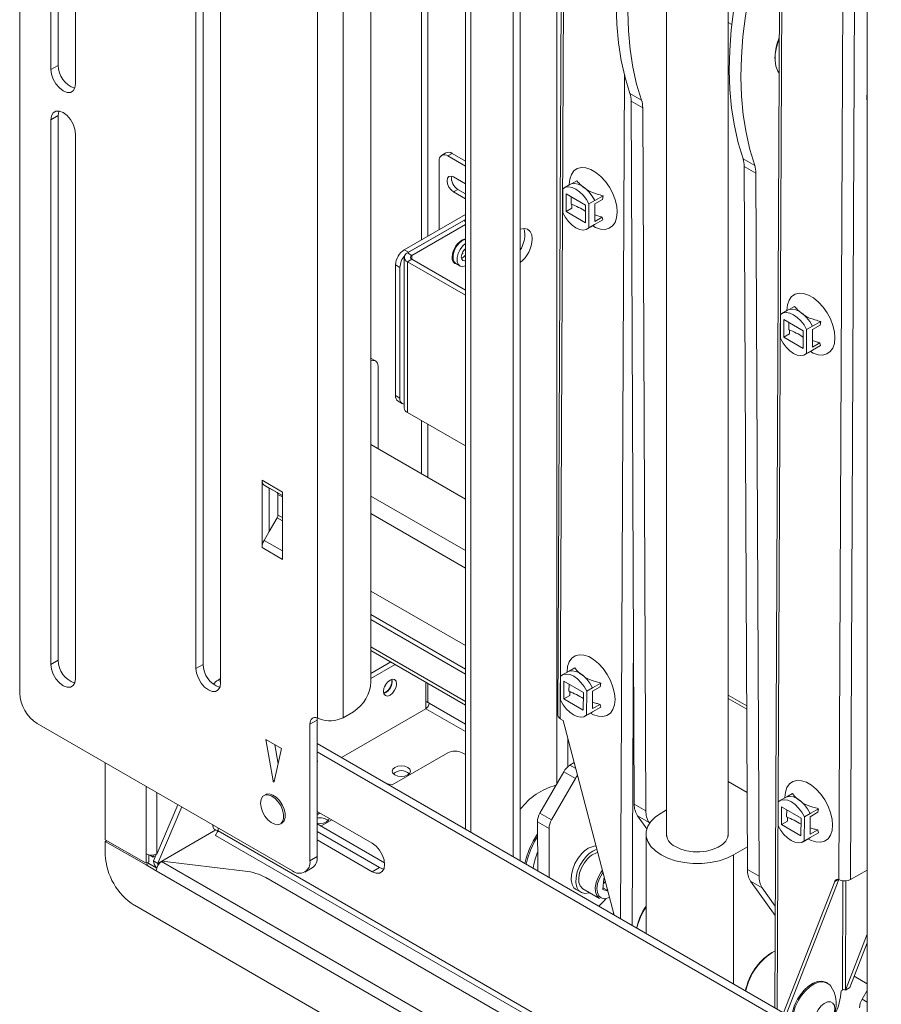
# Model space of a CAD drawing. Units: millimetres. Extents: x 73 to 2783, y 346 to 2930.
# Drawn here: x 2364 to 2574, y 2211 to 2451 of the extents above; entities that cross this region are included whole.
import ezdxf

# ---------------------------------------------------------------- set-up
doc = ezdxf.new("R2010")
doc.units = ezdxf.units.MM

msp = doc.modelspace()

# ---------------------------------------------------------------- linework, layer by layer
at = {"color": 7, "linetype": 'Continuous', "lineweight": 0}
for p, q in [((2364.12, 2769.06), (2364.12, 2286.89)), ((2436.67, 2280.89), (2436.67, 2691.31)), ((2442.89, 2691.25), (2442.89, 2280.94)), ((2449.68, 2690.27), (2449.68, 2289.76)), ((2497, 2665.2), (2495.26, 2281.53)), ((2472.71, 2658.63), (2472.71, 2253.8)), ((2486.09, 2649.45), (2486.09, 2246.08)), ((2484.33, 2648.43), (2484.33, 2247.1)), ((2521.73, 2638.78), (2521.73, 2252.12)), ((2536.73, 2252.12), (2536.73, 2638.78)), ((2550.04, 2634.58), (2548.11, 2210.28)), ((2371.72, 2608.31), (2371.72, 2438.87)), ((2373.49, 2439.89), (2373.49, 2609.33)), ((2377.73, 2435.4), (2377.73, 2604.84)), ((2570.59, 2197.3), (2570.59, 2598.63)), ((2408.84, 2293.94), (2408.84, 2469.5)), ((2407.07, 2468.48), (2407.07, 2292.92)), ((2413.08, 2289.45), (2413.08, 2465.01)), ((2536.73, 2450.32), (2537.62, 2449.8)), ((2373.49, 2439.89), (2371.72, 2438.87)), ((2548.14, 2441.95), (2548.14, 2441.54)), ((2512.79, 2433.05), (2515.62, 2431.42)), ((2515.91, 2429.55), (2513.08, 2431.19)), ((2513.86, 2259.86), (2513.08, 2431.19)), ((2516.69, 2258.23), (2515.91, 2429.55)), ((2373.49, 2427.65), (2371.72, 2426.63)), ((2371.72, 2426.63), (2371.72, 2293.94)), ((2373.49, 2294.96), (2373.49, 2427.65)), ((2377.73, 2290.47), (2377.73, 2423.16)), ((2467.98, 2418.57), (2466.92, 2417.96)), ((2469.48, 2418.43), (2468.42, 2417.81)), ((2472.71, 2416.56), (2469.48, 2418.43)), ((2466.3, 2416.59), (2466.3, 2399.85)), ((2472.71, 2415.34), (2468.42, 2417.81)), ((2540.37, 2417.13), (2543.19, 2415.5)), ((2543.49, 2413.63), (2540.66, 2415.27)), ((2540.66, 2415.27), (2541.44, 2243.94)), ((2543.49, 2413.63), (2544.27, 2242.31)), ((2469.84, 2412.71), (2472.71, 2411.05)), ((2499.89, 2411.76), (2498.54, 2410.99)), ((2469.84, 2409.04), (2470.9, 2409.65)), ((2472.71, 2407.38), (2469.84, 2409.04)), ((2472.71, 2408.6), (2470.9, 2409.65)), ((2496.43, 2403.94), (2496.45, 2409.8)), ((2498.18, 2410.83), (2496.77, 2410.03)), ((2497.26, 2408.55), (2497.24, 2404.25)), ((2502, 2405.81), (2497.26, 2408.55)), ((2498.49, 2406.09), (2498.5, 2407.84)), ((2504.23, 2406.93), (2502.82, 2406.13)), ((2504.23, 2406.15), (2504.22, 2405.03)), ((2504.23, 2406.93), (2506.26, 2408.09)), ((2506.08, 2407.21), (2504.23, 2406.15)), ((2506.08, 2407.21), (2506.26, 2408.09)), ((2498.66, 2405.06), (2497.24, 2404.25)), ((2497.24, 2404.25), (2501.98, 2401.52)), ((2498.66, 2405.06), (2498.66, 2406.02)), ((2498.69, 2406.01), (2498.66, 2406)), ((2502, 2405.81), (2501.98, 2401.52)), ((2502.82, 2406.13), (2502.79, 2400.27)), ((2504.21, 2402.98), (2504.22, 2405.03)), ((2472.71, 2403.55), (2457.82, 2394.95)), ((2458.59, 2394.18), (2472.31, 2402.09)), ((2472.71, 2402.33), (2458.88, 2394.34)), ((2472.31, 2402.09), (2472.71, 2402.28)), ((2506.23, 2402.23), (2504.2, 2401.07)), ((2504.21, 2401.85), (2504.21, 2402.98)), ((2504.21, 2401.85), (2506.06, 2402.91)), ((2506.23, 2402.23), (2506.06, 2402.91)), ((2459.65, 2393.56), (2472.71, 2401.1)), ((2502.47, 2400.04), (2503.89, 2400.85)), ((2502.79, 2400.27), (2504.2, 2401.07)), ((2504.2, 2401.07), (2503.89, 2400.85)), ((2457.82, 2394.95), (2458.88, 2394.34)), ((2458.88, 2394.34), (2458.59, 2394.15)), ((2459.65, 2393.56), (2458.59, 2394.18)), ((2457.83, 2393.11), (2457.83, 2356.37)), ((2459.65, 2392.66), (2458.59, 2392.05)), ((2458.59, 2392.05), (2458.59, 2355.31)), ((2458.59, 2392.05), (2472.71, 2383.9)), ((2459.65, 2392.66), (2472.71, 2385.12)), ((2471.82, 2393.85), (2472.2, 2394.07)), ((2456.76, 2390.67), (2455.7, 2391.28)), ((2455.7, 2391.28), (2455.7, 2359.43)), ((2456.76, 2390.67), (2456.76, 2358.82)), ((2470.35, 2391.6), (2471.34, 2391.03)), ((2551.22, 2380.22), (2549.8, 2379.41)), ((2552.92, 2381.15), (2551.57, 2380.38)), ((2549.46, 2373.32), (2549.49, 2379.18)), ((2550.3, 2377.93), (2550.28, 2373.64)), ((2555.03, 2375.2), (2550.3, 2377.93)), ((2557.26, 2376.32), (2559.29, 2377.48)), ((2559.11, 2376.59), (2559.29, 2377.48)), ((2551.52, 2375.47), (2551.53, 2377.22)), ((2551.69, 2374.44), (2551.69, 2375.4)), ((2551.72, 2375.39), (2551.69, 2375.38)), ((2555.03, 2375.2), (2555.01, 2370.9)), ((2555.85, 2375.51), (2555.82, 2369.65)), ((2557.26, 2376.32), (2555.85, 2375.51)), ((2559.11, 2376.59), (2557.26, 2375.54)), ((2557.26, 2375.54), (2557.26, 2374.41)), ((2551.69, 2374.44), (2550.28, 2373.64)), ((2550.28, 2373.64), (2555.01, 2370.9)), ((2557.25, 2372.36), (2557.26, 2374.41)), ((2555.51, 2369.42), (2556.92, 2370.23)), ((2555.82, 2369.65), (2557.24, 2370.46)), ((2557.24, 2370.46), (2556.92, 2370.23)), ((2557.24, 2371.24), (2557.25, 2372.36)), ((2557.24, 2371.24), (2559.09, 2372.3)), ((2559.26, 2371.61), (2557.24, 2370.46)), ((2559.26, 2371.61), (2559.09, 2372.3)), ((2449.68, 2368.53), (2449.76, 2368.49)), ((2450.82, 2367.88), (2449.76, 2368.49)), ((2451.45, 2366.5), (2451.45, 2346.5)), ((2455.7, 2359.43), (2456.76, 2358.82)), ((2456.32, 2358.06), (2457.38, 2357.45)), ((2472.71, 2347.16), (2458.59, 2355.31)), ((2472.71, 2334.22), (2449.68, 2347.52)), ((2423.16, 2322.39), (2423.16, 2338.78)), ((2428.11, 2335.92), (2423.16, 2338.78)), ((2423.68, 2337.63), (2424.93, 2336.91)), ((2424.93, 2336.91), (2426.84, 2335.81)), ((2424.93, 2336.91), (2424.93, 2326.3)), ((2427.05, 2330.31), (2427.05, 2335.35)), ((2428.11, 2335.92), (2428.11, 2319.53)), ((2426.84, 2329.61), (2424.93, 2326.3)), ((2424.93, 2326.3), (2423.68, 2324.13)), ((2423.16, 2322.39), (2428.11, 2319.53)), ((2472.71, 2298.5), (2449.68, 2311.8)), ((2472.71, 2292.79), (2449.68, 2306.08)), ((2449.68, 2304.86), (2472.71, 2291.56)), ((2449.68, 2297.32), (2472.71, 2284.03)), ((2373.49, 2294.96), (2371.72, 2293.94)), ((2408.84, 2293.94), (2407.07, 2292.92)), ((2454.54, 2294.52), (2449.68, 2291.71)), ((2455.6, 2293.9), (2449.68, 2290.48)), ((2495.89, 2285.23), (2495.91, 2291.09)), ((2497.64, 2292.12), (2496.23, 2291.32)), ((2499.35, 2293.06), (2498, 2292.28)), ((2413.08, 2290.47), (2412.48, 2290.12)), ((2454.8, 2289.85), (2454.75, 2290.29)), ((2463.11, 2283.14), (2463.11, 2289.57)), ((2496.72, 2289.84), (2496.7, 2285.54)), ((2501.46, 2287.11), (2496.72, 2289.84)), ((2497.95, 2287.38), (2497.96, 2289.13)), ((2503.69, 2288.23), (2505.72, 2289.38)), ((2505.54, 2288.5), (2505.72, 2289.38)), ((2498.12, 2286.35), (2496.7, 2285.54)), ((2498.12, 2286.35), (2498.12, 2287.31)), ((2498.15, 2287.3), (2498.12, 2287.29)), ((2501.46, 2287.11), (2501.44, 2282.81)), ((2502.28, 2287.42), (2502.25, 2281.56)), ((2503.69, 2288.23), (2502.28, 2287.42)), ((2503.67, 2284.27), (2503.68, 2286.32)), ((2503.69, 2287.44), (2503.68, 2286.32)), ((2505.54, 2288.5), (2503.69, 2287.44)), ((2536.73, 2286.42), (2541.26, 2283.81)), ((2463.89, 2284.48), (2463.54, 2284.69)), ((2496.7, 2285.54), (2501.44, 2282.81)), ((2503.67, 2283.15), (2503.67, 2284.27)), ((2503.67, 2283.15), (2505.52, 2284.2)), ((2505.69, 2283.52), (2505.52, 2284.2)), ((2541.26, 2282.99), (2536.73, 2285.61)), ((2445.43, 2282.41), (2442.89, 2280.94)), ((2501.93, 2281.33), (2503.35, 2282.14)), ((2502.25, 2281.56), (2503.66, 2282.36)), ((2503.66, 2282.36), (2503.35, 2282.14)), ((2505.69, 2283.52), (2503.66, 2282.36)), ((2368.36, 2279.55), (2430.59, 2243.62)), ((2436.6, 2280.37), (2434.83, 2279.35)), ((2434.83, 2246.07), (2434.83, 2279.35)), ((2436.6, 2247.09), (2436.6, 2280.37)), ((2436.67, 2280.89), (2437.16, 2280.69)), ((2496.55, 2280.3), (2495.84, 2280.71)), ((2508.99, 2232.86), (2496.55, 2280.3)), ((2427.87, 2273.44), (2424.11, 2275.62)), ((2424.11, 2275.62), (2425.85, 2265.53)), ((2427.07, 2269.73), (2426.27, 2274.37)), ((2436.6, 2274.65), (2597.46, 2181.79)), ((2426.13, 2265.37), (2427.87, 2273.44)), ((2436.6, 2272.61), (2597.46, 2179.74)), ((2454.83, 2264.56), (2468.42, 2272.4)), ((2471.95, 2272.4), (2472.71, 2271.96)), ((2384.98, 2269.95), (2384.98, 2251.21)), ((2436.71, 2270.36), (2436.6, 2270.43)), ((2436.6, 2269.84), (2436.71, 2270.36)), ((2498.17, 2269.38), (2499.25, 2270.01)), ((2490.88, 2257.67), (2496.68, 2267.79)), ((2499.51, 2266.15), (2496.68, 2267.79)), ((2453.4, 2264.95), (2454.83, 2264.56)), ((2499.51, 2266.15), (2493.71, 2256.04)), ((2536.73, 2265.43), (2541.35, 2262.76)), ((2552.39, 2262.44), (2551.03, 2261.67)), ((2423.99, 2262.19), (2423.64, 2261.99)), ((2513.86, 2259.86), (2516.69, 2258.23)), ((2548.92, 2254.62), (2548.95, 2260.48)), ((2550.68, 2261.51), (2549.26, 2260.7)), ((2397.53, 2247.73), (2402.67, 2259.74)), ((2397.78, 2245.5), (2403.59, 2259.21)), ((2450.03, 2250.36), (2436.6, 2258.12)), ((2436.6, 2257.98), (2436.72, 2258.05)), ((2436.6, 2257.26), (2437.13, 2257.72)), ((2490.88, 2257.67), (2493.71, 2256.04)), ((2520.39, 2257.72), (2521.73, 2258.49)), ((2549.76, 2259.23), (2549.74, 2254.93)), ((2554.49, 2256.49), (2549.76, 2259.23)), ((2550.98, 2256.76), (2550.99, 2258.51)), ((2556.72, 2257.61), (2555.31, 2256.8)), ((2556.72, 2257.61), (2558.75, 2258.77)), ((2558.57, 2257.89), (2556.72, 2256.83)), ((2558.57, 2257.89), (2558.75, 2258.77)), ((2427.64, 2255.06), (2427.99, 2255.27)), ((2436.6, 2255.05), (2453.02, 2245.57)), ((2437.48, 2254.54), (2440.14, 2256.07)), ((2493.09, 2253.95), (2490.27, 2255.58)), ((2490.32, 2243.64), (2490.27, 2255.58)), ((2517.46, 2255.41), (2514.64, 2257.05)), ((2516.91, 2253.86), (2514.64, 2257.05)), ((2517.58, 2255.25), (2517.46, 2255.41)), ((2551.15, 2255.74), (2549.74, 2254.93)), ((2551.15, 2255.74), (2551.15, 2256.7)), ((2551.18, 2256.69), (2551.15, 2256.67)), ((2554.49, 2256.49), (2554.47, 2252.19)), ((2555.31, 2256.8), (2555.28, 2250.94)), ((2556.71, 2253.66), (2556.72, 2255.7)), ((2556.72, 2256.83), (2556.72, 2255.7)), ((2411.19, 2254.82), (2411.19, 2254.44)), ((2412.48, 2253.38), (2623.34, 2131.65)), ((2436.6, 2253.22), (2451.8, 2244.44)), ((2493.15, 2242), (2493.09, 2253.95)), ((2516.73, 2252.62), (2516.73, 2228.39)), ((2549.74, 2254.93), (2554.47, 2252.19)), ((2556.7, 2252.53), (2556.71, 2253.66)), ((2556.7, 2252.53), (2558.55, 2253.59)), ((2558.72, 2252.91), (2556.7, 2251.75)), ((2558.72, 2252.91), (2558.55, 2253.59)), ((2394.91, 2245.48), (2384.98, 2251.21)), ((2385.33, 2251.01), (2384.98, 2250.8)), ((2384.98, 2250.8), (2384.98, 2247.5)), ((2384.98, 2250.8), (2394.91, 2245.07)), ((2411.84, 2252.26), (2625.81, 2128.74)), ((2436.6, 2251.18), (2450.03, 2243.42)), ((2554.97, 2250.72), (2556.38, 2251.52)), ((2555.28, 2250.94), (2556.7, 2251.75)), ((2556.7, 2251.75), (2556.38, 2251.52)), ((2541.41, 2249.45), (2538.07, 2247.52)), ((2394.91, 2245.48), (2394.91, 2247.73)), ((2395.55, 2245.84), (2394.91, 2245.48)), ((2395.55, 2245.44), (2394.91, 2245.07)), ((2395.19, 2245.64), (2395.55, 2245.44)), ((2395.55, 2245.84), (2395.55, 2247.49)), ((2395.55, 2245.44), (2397.5, 2244.31)), ((2395.81, 2247.45), (2396.64, 2246.97)), ((2396.64, 2246.97), (2396.64, 2247.45)), ((2397.22, 2247.3), (2396.64, 2246.97)), ((2396.71, 2246.11), (2397.37, 2247.65)), ((2397.78, 2245.5), (2396.71, 2246.11)), ((2396.71, 2246.11), (2396.71, 2246.03)), ((2397.78, 2245.42), (2396.71, 2246.03)), ((2397.78, 2245.5), (2397.78, 2245.42)), ((2398.01, 2245.28), (2397.78, 2245.42)), ((2398.69, 2245.91), (2398.8, 2245.97)), ((2398.69, 2245.91), (2640.45, 2106.34)), ((2398.8, 2245.97), (2419.04, 2243.56)), ((2434.83, 2246.07), (2436.6, 2247.09)), ((2394.91, 2245.07), (2397.39, 2243.64)), ((2639.15, 2104.08), (2397.39, 2243.64)), ((2433.59, 2243.33), (2435.35, 2244.35)), ((2451.8, 2244.44), (2450.03, 2243.42)), ((2541.44, 2243.94), (2544.27, 2242.31)), ((2566.55, 2241.52), (2570.59, 2243.82)), ((2424.09, 2241.98), (2486.09, 2206.19)), ((2506.17, 2239.12), (2506.44, 2241.65)), ((2506.31, 2240.49), (2506.65, 2240.84)), ((2506.63, 2241.86), (2506.44, 2241.65)), ((2506.65, 2240.84), (2506.84, 2241.06)), ((2506.65, 2240.84), (2506.84, 2241.05)), ((2545.04, 2239.49), (2542.21, 2241.13)), ((2542.21, 2241.13), (2548.21, 2232.74)), ((2550.21, 2209.06), (2562.68, 2241.05)), ((2550.89, 2208.67), (2563.68, 2241.51)), ((2563.73, 2241.49), (2564.04, 2241.38)), ((2499.71, 2239.05), (2500.84, 2238.4)), ((2501.34, 2239.26), (2505.37, 2236.93)), ((2506.17, 2239.12), (2507.46, 2238.72)), ((2506.21, 2239.53), (2507.43, 2238.83)), ((2545.04, 2239.49), (2548.22, 2235.05)), ((2392.05, 2235.25), (2644.49, 2089.52)), ((2570.59, 2228.21), (2565.29, 2214.6)), ((2547.61, 2223.84), (2547.26, 2223.63)), ((2566.35, 2215.21), (2570.59, 2226.1)), ((2567.41, 2217.94), (2570.59, 2216.11)), ((2560.93, 2216.27), (2560.66, 2216.43)), ((2564.58, 2214.6), (2564.23, 2214.4)), ((2566.35, 2215.21), (2565.29, 2214.6)), ((2569.37, 2212.36), (2570.59, 2214.5))]:
    msp.add_line(p, q, dxfattribs=at)
at = {"color": 8, "linetype": 'Continuous', "lineweight": 0}
for p, q in [((2495, 2666.35), (2495, 2264.87)), ((2497.59, 2664.86), (2495.84, 2280.71)), ((2474, 2253.06), (2474, 2656.84)), ((2550.62, 2634.24), (2548.69, 2209.94)), ((2565.47, 2625.67), (2563.73, 2241.49)), ((2568.29, 2624.04), (2566.55, 2241.52)), ((2461.98, 2525.16), (2461.98, 2397.36)), ((2463.54, 2398.26), (2463.54, 2524.27)), ((2511.45, 2437.56), (2510.51, 2231.98)), ((2472.71, 2401.86), (2472.31, 2402.09)), ((2459.65, 2392.66), (2459.65, 2393.56)), ((2461.98, 2353.35), (2461.98, 2340.42)), ((2463.54, 2339.52), (2463.54, 2352.45)), ((2423.68, 2337.63), (2428.11, 2335.08)), ((2428.11, 2335.08), (2426.84, 2335.81)), ((2427.05, 2335.35), (2428.11, 2334.74)), ((2472.71, 2321.65), (2449.68, 2334.95)), ((2426.84, 2329.61), (2428.11, 2328.88)), ((2428.11, 2329.7), (2427.05, 2330.31)), ((2472.71, 2317.4), (2449.68, 2330.7)), ((2428.11, 2321.57), (2423.68, 2324.13)), ((2513.66, 2303.44), (2513.33, 2230.35)), ((2449.68, 2298.2), (2472.71, 2284.91)), ((2413.08, 2289.78), (2412.48, 2290.12)), ((2463.54, 2284.69), (2463.54, 2289.32)), ((2472.71, 2279.39), (2463.89, 2284.48)), ((2463.11, 2283.14), (2442.51, 2271.24)), ((2442.51, 2271.24), (2463.11, 2283.13)), ((2463.11, 2283.13), (2472.71, 2277.59)), ((2497.69, 2269.03), (2497.69, 2275.96)), ((2498.17, 2269.38), (2499.64, 2268.53)), ((2426.21, 2265.73), (2425.85, 2265.53)), ((2394.91, 2247.73), (2394.91, 2264.22)), ((2397.53, 2247.73), (2397.53, 2262.71)), ((2397.78, 2245.42), (2411.94, 2253.59)), ((2411.94, 2253.59), (2397.78, 2245.42)), ((2412.48, 2254.07), (2412.48, 2253.38)), ((2488.28, 2248.8), (2488.67, 2249.69)), ((2397.78, 2245.42), (2397.78, 2244.94)), ((2538.07, 2216.07), (2538.07, 2247.52)), ((2563.53, 2241.54), (2562.68, 2241.05)), ((2564.7, 2241.21), (2564.58, 2214.6)), ((2565.41, 2241.19), (2565.29, 2214.6)), ((2569.37, 2212.36), (2570.59, 2211.66))]:
    msp.add_line(p, q, dxfattribs=at)
at = {"color": 7, "linetype": 'Continuous', "lineweight": 0, "flags": 128}
for points in [[(2512.57, 2479.98), (2511.43, 2474.72), (2510.54, 2469.54), (2509.91, 2464.44), (2509.54, 2459.46), (2509.43, 2454.62), (2509.58, 2449.93), (2510, 2445.41), (2510.67, 2441.07), (2511.6, 2436.95), (2512.79, 2433.05)], [(2515.4, 2478.35), (2514.26, 2473.09), (2513.37, 2467.9), (2512.74, 2462.81), (2512.37, 2457.83), (2512.26, 2452.99), (2512.41, 2448.29), (2512.82, 2443.77), (2513.5, 2439.44), (2514.43, 2435.32), (2515.62, 2431.42)], [(2540.15, 2464.06), (2539.01, 2458.8), (2538.12, 2453.62), (2537.49, 2448.52), (2537.11, 2443.54), (2537.01, 2438.7), (2537.16, 2434.01), (2537.57, 2429.49), (2538.25, 2425.15), (2539.18, 2421.03), (2540.37, 2417.13)], [(2542.98, 2462.43), (2541.84, 2457.17), (2540.95, 2451.98), (2540.31, 2446.89), (2539.94, 2441.91), (2539.83, 2437.07), (2539.99, 2432.37), (2540.4, 2427.85), (2541.08, 2423.52), (2542.01, 2419.4), (2543.19, 2415.5)], [(2549.18, 2446.34), (2549.01, 2445.91), (2548.48, 2444.22), (2548.2, 2442.58), (2548.16, 2441.04), (2548.36, 2439.67), (2548.81, 2438.5), (2549.14, 2437.99)], [(2371.72, 2438.87), (2371.87, 2437.72), (2372.29, 2436.5), (2372.96, 2435.35), (2373.8, 2434.37), (2374.72, 2433.67), (2375.65, 2433.3), (2376.49, 2433.31), (2377.16, 2433.7), (2377.58, 2434.42), (2377.73, 2435.4)], [(2377.73, 2423.16), (2377.58, 2424.31), (2377.16, 2425.53), (2376.49, 2426.68), (2375.65, 2427.65), (2374.72, 2428.36), (2373.8, 2428.73), (2372.96, 2428.72), (2372.29, 2428.33), (2371.87, 2427.61), (2371.72, 2426.63)], [(2373.49, 2427.65), (2373.63, 2428.63), (2373.68, 2428.75)], [(2498.03, 2410.7), (2498.03, 2410.82), (2498.16, 2412.15), (2498.55, 2413.28), (2499.16, 2414.15), (2499.98, 2414.73), (2500.97, 2414.99), (2502.09, 2414.92), (2503.28, 2414.52), (2504.5, 2413.82), (2505.7, 2412.84), (2506.81, 2411.62), (2507.79, 2410.22), (2508.6, 2408.7), (2509.21, 2407.13), (2509.58, 2405.57), (2509.7, 2404.09), (2509.7, 2404.09)], [(2469.84, 2409.04), (2469.23, 2409.53), (2468.71, 2410.22), (2468.37, 2411.02), (2468.25, 2411.79), (2468.37, 2412.42), (2468.71, 2412.82), (2469.23, 2412.92), (2469.84, 2412.71)], [(2498.18, 2410.83), (2498.51, 2410.98), (2499.29, 2411.1), (2500.15, 2410.95), (2501.06, 2410.55), (2501.96, 2409.91), (2502.82, 2409.06), (2503.59, 2408.05), (2504.23, 2406.93)], [(2502.82, 2406.13), (2502.18, 2407.24), (2501.41, 2408.25), (2500.55, 2409.1), (2499.64, 2409.74), (2498.74, 2410.14), (2497.87, 2410.29), (2497.1, 2410.18), (2496.45, 2409.8)], [(2496.43, 2403.94), (2497.07, 2402.82), (2497.84, 2401.81), (2498.69, 2400.97), (2499.6, 2400.33), (2500.51, 2399.92), (2501.37, 2399.77), (2502.14, 2399.89), (2502.79, 2400.27)], [(2509.7, 2404.09), (2509.56, 2402.76), (2509.18, 2401.63), (2508.57, 2400.76), (2507.74, 2400.18), (2506.75, 2399.92), (2505.64, 2399.99), (2504.44, 2400.39), (2503.73, 2400.76)], [(2488.99, 2397.58), (2488.86, 2398.63), (2488.47, 2399.44), (2487.85, 2399.97), (2487.05, 2400.16), (2486.12, 2400), (2486.09, 2399.99)], [(2487.22, 2398.6), (2487.09, 2399.65), (2486.89, 2400.15)], [(2472.71, 2397.52), (2472.61, 2397.49), (2471.83, 2397.11), (2471.07, 2396.46), (2470.42, 2395.59), (2469.94, 2394.6), (2469.69, 2393.6), (2469.69, 2392.7), (2469.94, 2392), (2470.35, 2391.6)], [(2472.71, 2396.47), (2472.06, 2395.88), (2471.41, 2395.02), (2470.93, 2394.03), (2470.68, 2393.03), (2470.68, 2392.13), (2470.93, 2391.42), (2471.41, 2390.99), (2472.06, 2390.87), (2472.71, 2391.04)], [(2472.71, 2395.22), (2472.51, 2395.04), (2472.09, 2394.46), (2471.81, 2393.81), (2471.71, 2393.17), (2471.81, 2392.65), (2472.09, 2392.33), (2472.51, 2392.24), (2472.71, 2392.28)], [(2551.06, 2380.09), (2551.06, 2380.21), (2551.2, 2381.54), (2551.58, 2382.66), (2552.2, 2383.53), (2553.02, 2384.11), (2554.01, 2384.37), (2555.12, 2384.3), (2556.32, 2383.91), (2557.54, 2383.21), (2558.73, 2382.22), (2559.84, 2381.01), (2560.82, 2379.61), (2561.63, 2378.09), (2562.24, 2376.51), (2562.61, 2374.95), (2562.73, 2373.47), (2562.73, 2373.47)], [(2551.22, 2380.22), (2551.55, 2380.37), (2552.32, 2380.48), (2553.18, 2380.34), (2554.09, 2379.93), (2555, 2379.29), (2555.85, 2378.45), (2556.62, 2377.44), (2557.26, 2376.32)], [(2555.85, 2375.51), (2555.21, 2376.63), (2554.44, 2377.64), (2553.58, 2378.48), (2552.68, 2379.12), (2551.77, 2379.53), (2550.91, 2379.68), (2550.13, 2379.56), (2549.49, 2379.18)], [(2549.46, 2373.32), (2550.1, 2372.2), (2550.87, 2371.2), (2551.73, 2370.35), (2552.63, 2369.71), (2553.54, 2369.31), (2554.4, 2369.16), (2555.18, 2369.27), (2555.82, 2369.65)], [(2562.73, 2373.47), (2562.6, 2372.14), (2562.21, 2371.02), (2561.6, 2370.15), (2560.78, 2369.57), (2559.79, 2369.31), (2558.67, 2369.38), (2557.48, 2369.77), (2556.77, 2370.14)], [(2451.45, 2366.5), (2451.4, 2366.96), (2451.28, 2367.35), (2451.09, 2367.66), (2450.82, 2367.88), (2450.5, 2368), (2450.14, 2368.01), (2449.74, 2367.92), (2449.68, 2367.9)], [(2497.49, 2291.99), (2497.49, 2292.12), (2497.62, 2293.45), (2498.01, 2294.57), (2498.62, 2295.44), (2499.44, 2296.02), (2500.43, 2296.28), (2501.55, 2296.21), (2502.75, 2295.82), (2503.96, 2295.11), (2505.16, 2294.13), (2506.27, 2292.91), (2507.25, 2291.51), (2508.06, 2289.99), (2508.67, 2288.42), (2509.04, 2286.86), (2509.16, 2285.38), (2509.16, 2285.38)], [(2371.72, 2293.94), (2371.87, 2292.78), (2372.29, 2291.57), (2372.96, 2290.41), (2373.8, 2289.44), (2374.72, 2288.73), (2375.65, 2288.37), (2376.49, 2288.38), (2377.16, 2288.76), (2377.58, 2289.48), (2377.73, 2290.47)], [(2407.07, 2292.92), (2407.22, 2291.76), (2407.65, 2290.55), (2408.31, 2289.4), (2409.15, 2288.42), (2410.08, 2287.71), (2411.01, 2287.35), (2411.85, 2287.36), (2412.51, 2287.74), (2412.94, 2288.46), (2413.08, 2289.45)], [(2502.28, 2287.42), (2501.64, 2288.54), (2500.87, 2289.54), (2500.01, 2290.39), (2499.1, 2291.03), (2498.2, 2291.44), (2497.33, 2291.58), (2496.56, 2291.47), (2495.91, 2291.09)], [(2497.64, 2292.12), (2497.97, 2292.27), (2498.75, 2292.39), (2499.61, 2292.24), (2500.52, 2291.84), (2501.42, 2291.2), (2502.28, 2290.35), (2503.05, 2289.34), (2503.69, 2288.23)], [(2454.34, 2290.12), (2453.74, 2289.63), (2453.22, 2288.93), (2452.87, 2288.13), (2452.75, 2287.36), (2452.87, 2286.73), (2453.22, 2286.33), (2453.74, 2286.23), (2454.34, 2286.44), (2454.95, 2286.93), (2455.47, 2287.63), (2455.81, 2288.42), (2455.94, 2289.2), (2455.81, 2289.83), (2455.47, 2290.23), (2454.95, 2290.33), (2454.34, 2290.12)], [(2452.99, 2288.47), (2453.28, 2288.9), (2453.5, 2289.35)], [(2495.89, 2285.23), (2496.53, 2284.11), (2497.3, 2283.1), (2498.16, 2282.26), (2499.06, 2281.62), (2499.97, 2281.21), (2500.83, 2281.06), (2501.6, 2281.18), (2502.25, 2281.56)], [(2509.16, 2285.38), (2509.02, 2284.05), (2508.64, 2282.92), (2508.03, 2282.05), (2507.21, 2281.47), (2506.21, 2281.21), (2505.1, 2281.28), (2503.9, 2281.68), (2503.19, 2282.05)], [(2434.83, 2279.35), (2434.86, 2279.78), (2434.96, 2280.16), (2435.12, 2280.48), (2435.35, 2280.73), (2435.62, 2280.89), (2435.94, 2280.98), (2436.29, 2280.98), (2436.67, 2280.89)], [(2436.65, 2280.89), (2436.63, 2280.8), (2436.6, 2280.37)], [(2455.51, 2266.99), (2455.02, 2267.41), (2454.85, 2267.91), (2455.02, 2268.41), (2455.51, 2268.83), (2456.24, 2269.11), (2457.1, 2269.21), (2457.96, 2269.11), (2458.69, 2268.83), (2459.18, 2268.41), (2459.35, 2267.91), (2459.18, 2267.41), (2458.69, 2266.99), (2457.96, 2266.71), (2457.1, 2266.61), (2456.24, 2266.71), (2455.51, 2266.99)], [(2425.85, 2265.53), (2425.87, 2265.47), (2425.9, 2265.41), (2425.94, 2265.36), (2425.99, 2265.32), (2426.04, 2265.3), (2426.08, 2265.31), (2426.11, 2265.33), (2426.13, 2265.37)], [(2550.52, 2261.38), (2550.52, 2261.5), (2550.66, 2262.83), (2551.04, 2263.96), (2551.66, 2264.83), (2552.48, 2265.4), (2553.47, 2265.67), (2554.58, 2265.6), (2555.78, 2265.2), (2557, 2264.5), (2558.19, 2263.52), (2559.3, 2262.3), (2560.28, 2260.9), (2561.1, 2259.38), (2561.7, 2257.8), (2562.07, 2256.24), (2562.19, 2254.76), (2562.19, 2254.76)], [(2423.99, 2262.19), (2424.23, 2262.3), (2424.96, 2262.37), (2425.78, 2262.11), (2426.62, 2261.55), (2427.4, 2260.74), (2428.06, 2259.75), (2428.54, 2258.68), (2428.79, 2257.6), (2428.79, 2256.63), (2428.54, 2255.84), (2428.06, 2255.31), (2427.99, 2255.27)], [(2422.81, 2260.16), (2422.93, 2259.12), (2423.3, 2258.03), (2423.87, 2256.99), (2424.6, 2256.08), (2425.42, 2255.39), (2426.27, 2254.98), (2427.05, 2254.88), (2427.71, 2255.11), (2428.18, 2255.64), (2428.43, 2256.42), (2428.43, 2257.4), (2428.18, 2258.47), (2427.71, 2259.55), (2427.05, 2260.54), (2426.27, 2261.35), (2425.42, 2261.9), (2424.6, 2262.16), (2423.87, 2262.1), (2423.3, 2261.71), (2422.93, 2261.05), (2422.81, 2260.16)], [(2555.31, 2256.8), (2554.67, 2257.92), (2553.9, 2258.93), (2553.04, 2259.77), (2552.14, 2260.42), (2551.23, 2260.82), (2550.37, 2260.97), (2549.59, 2260.85), (2548.95, 2260.48)], [(2550.68, 2261.51), (2551.01, 2261.66), (2551.78, 2261.78), (2552.64, 2261.63), (2553.55, 2261.22), (2554.46, 2260.58), (2555.31, 2259.74), (2556.08, 2258.73), (2556.72, 2257.61)], [(2538.07, 2247.52), (2536.4, 2246.71), (2534.51, 2246.08), (2532.46, 2245.65), (2530.32, 2245.43), (2528.14, 2245.43), (2525.99, 2245.65), (2523.94, 2246.08), (2522.06, 2246.71), (2520.39, 2247.52), (2518.99, 2248.48), (2517.9, 2249.57), (2517.15, 2250.75), (2516.77, 2251.99), (2516.77, 2253.25), (2517.15, 2254.49), (2517.9, 2255.67), (2518.99, 2256.76), (2520.39, 2257.72)], [(2439.55, 2256.41), (2439.38, 2255.98), (2438.89, 2255.56), (2438.16, 2255.28), (2437.3, 2255.18), (2436.6, 2255.25)], [(2488.67, 2249.69), (2489.25, 2250.87), (2490.28, 2252.65)], [(2536.73, 2253.12), (2536.77, 2252.74), (2536.64, 2251.8), (2536.16, 2250.9), (2535.36, 2250.08), (2534.27, 2249.37), (2532.94, 2248.82), (2531.44, 2248.45), (2529.84, 2248.27), (2528.21, 2248.3), (2526.62, 2248.53), (2525.16, 2248.95), (2523.89, 2249.54)], [(2548.92, 2254.62), (2549.56, 2253.5), (2550.33, 2252.49), (2551.19, 2251.64), (2552.09, 2251), (2553, 2250.6), (2553.86, 2250.45), (2554.64, 2250.57), (2555.28, 2250.94)], [(2562.19, 2254.76), (2562.06, 2253.43), (2561.67, 2252.31), (2561.06, 2251.44), (2560.24, 2250.86), (2559.25, 2250.6), (2558.13, 2250.67), (2556.94, 2251.06), (2556.23, 2251.44)], [(2450.03, 2243.42), (2450.96, 2243.05), (2451.8, 2243.06), (2452.46, 2243.45), (2452.89, 2244.17), (2453.04, 2245.16), (2452.89, 2246.31), (2452.46, 2247.53), (2451.8, 2248.68), (2450.96, 2249.66), (2450.03, 2250.36)], [(2501.09, 2247.84), (2500.17, 2246.7), (2499.4, 2245.4), (2498.85, 2244.03), (2498.53, 2242.68), (2498.48, 2241.42), (2498.7, 2240.34), (2499.16, 2239.51), (2499.71, 2239.05)], [(2502.22, 2247.18), (2501.3, 2246.04), (2500.53, 2244.75), (2499.98, 2243.38), (2499.66, 2242.03), (2499.61, 2240.77), (2499.83, 2239.69), (2500.29, 2238.86), (2500.98, 2238.32), (2501.85, 2238.12), (2502.85, 2238.25), (2503, 2238.3)], [(2502.49, 2246.59), (2501.66, 2245.54), (2500.99, 2244.36), (2500.53, 2243.12), (2500.32, 2241.91), (2500.37, 2240.83), (2500.67, 2239.95), (2501.21, 2239.34), (2501.34, 2239.26)], [(2451.8, 2244.44), (2452.73, 2244.08), (2452.85, 2244.05)], [(2505.37, 2236.93), (2505.25, 2237.02), (2504.7, 2237.62), (2504.4, 2238.5), (2504.35, 2239.58), (2504.56, 2240.79), (2505.02, 2242.03), (2505.69, 2243.22), (2506.12, 2243.8)], [(2506.32, 2240.54), (2506.43, 2240.63), (2506.65, 2240.84)], [(2507.02, 2236.89), (2506.33, 2236.13), (2505.21, 2235.04)], [(2506.96, 2236.88), (2507.49, 2237.02), (2507.86, 2237.18)], [(2560.66, 2216.43), (2560.46, 2216.53), (2559.56, 2216.75), (2558.53, 2216.65), (2557.44, 2216.23), (2556.33, 2215.52), (2555.27, 2214.56)], [(2561.71, 2215.54), (2561.47, 2215.84), (2560.73, 2216.37), (2559.82, 2216.59), (2558.8, 2216.49), (2557.71, 2216.08), (2556.6, 2215.37), (2555.54, 2214.4)], [(2559.32, 2210.66), (2558.63, 2209.77), (2558.12, 2208.74), (2557.84, 2207.69), (2557.82, 2206.74), (2558.07, 2205.99), (2558.55, 2205.52), (2559.23, 2205.37), (2560.01, 2205.58), (2560.82, 2206.1), (2561.58, 2206.9), (2562.19, 2207.87), (2562.59, 2208.92), (2562.74, 2209.93), (2562.63, 2210.8), (2562.25, 2211.42), (2561.67, 2211.73), (2560.93, 2211.7), (2560.12, 2211.33), (2559.32, 2210.66)]]:
    msp.add_lwpolyline(points, dxfattribs=at)
at = {"color": 8, "linetype": 'Continuous', "lineweight": 0, "flags": 128}
for points in [[(2490.28, 2251.99), (2489.58, 2250.76), (2488.6, 2248.68)], [(2487.16, 2245.46), (2487.51, 2246.71), (2488.28, 2248.8)], [(2488.6, 2248.68), (2487.84, 2246.56), (2487.48, 2245.28)], [(2506.26, 2243.29), (2506, 2242.93), (2505.36, 2241.76), (2504.93, 2240.54), (2504.76, 2239.37), (2504.86, 2238.34), (2505.22, 2237.54), (2505.82, 2237.03), (2506.59, 2236.85), (2506.96, 2236.88)]]:
    msp.add_lwpolyline(points, dxfattribs=at)
at = {"color": 7, "linetype": 'Continuous', "lineweight": 0}
for centre, radius, start, end in [((2560.76, 2441.61), 12.62, 156.5368, 178.4533), ((2379.38, 2439.9), 5.89, 180.0375, 251.8356), ((2507.29, 2431.24), 5.79, 359.4819, 18.2355), ((2576.27, 2432.07), 5.73, 171.9138, 188.0862), ((2510.12, 2429.61), 5.79, 359.4819, 18.2355), ((2468.61, 2417.2), 1.51, 54.3824, 114.3071), ((2467.6, 2416.8), 1.31, 50.7967, 189.214), ((2534.86, 2415.32), 5.79, 359.4819, 18.2355), ((2537.69, 2413.69), 5.79, 359.4819, 18.2355), ((2472.47, 2412.37), 3.14, 170.2664, 239.9393), ((2492.41, 2389.87), 17.32, 56.399, 69.4398), ((2474.3, 2393.14), 4.79, 109.3915, 180.0933), ((2479.79, 2398.87), 7.44, 327.9115, 357.9275), ((2481.13, 2397.94), 7.87, 309.1079, 357.4351), ((2460.3, 2391.07), 4.61, 122.6055, 177.3945), ((2458.99, 2393.11), 1.14, 110.7834, 249.2166), ((2461.38, 2390.45), 4.63, 138.0475, 177.3073), ((2459.82, 2393.11), 0.48, 110.7834, 249.2166), ((2470.97, 2392.86), 1.48, 169.2896, 259.1381), ((2545.44, 2359.25), 17.32, 56.399, 69.4398), ((2457.17, 2359.27), 1.48, 173.7012, 234.9867), ((2458.05, 2358.61), 1.31, 170.5604, 260.1796), ((2459.13, 2356.5), 1.31, 185.6948, 245.6253), ((2424.41, 2338.66), 1.26, 174.3796, 234.302), ((2426.55, 2335.4), 0.503, 354.3796, 54.302), ((2425.61, 2330.36), 1.44, 328.8563, 358.0435), ((2426.77, 2322.27), 3.61, 148.8563, 178.0435), ((2379.38, 2294.96), 5.89, 180.0375, 251.8356), ((2414.73, 2293.94), 5.89, 180.0375, 251.8356), ((2413.72, 2287.74), 2.69, 117.4734, 150.7633), ((2440.47, 2290.18), 9.22, 302.6055, 357.3945), ((2451.59, 2289.9), 3.21, 292.2374, 359.1794), ((2451.85, 2289.72), 3.01, 288.8423, 11.163), ((2373.33, 2287.31), 9.22, 182.6055, 237.3945), ((2491.87, 2271.16), 17.32, 56.399, 69.4398), ((2462.85, 2283.44), 1.42, 61.1165, 79.3903), ((2462.2, 2284.56), 1.69, 302.6055, 357.3945), ((2463.11, 2283.14), 0.00154, 182.6055, 237.3945), ((2496.24, 2281.61), 0.983, 184.8928, 246.395), ((2439.76, 2287.06), 6.87, 247.7983, 297.1119), ((2470.18, 2268.99), 3.84, 62.6097, 117.3903), ((2457.1, 2265.03), 3.02, 48.8509, 131.1491), ((2500.49, 2265.7), 4.35, 122.1874, 151.2971), ((2503.87, 2263.66), 5.02, 139.3516, 150.2682), ((2498.86, 2249), 16, 104.8035, 142.9493), ((2518.73, 2259.68), 4.87, 177.8945, 212.8017), ((2494.57, 2255.45), 4.31, 149.0088, 178.2773), ((2521.56, 2258.05), 4.87, 177.8945, 212.8017), ((2437.33, 2253.51), 3.06, 50.2297, 103.797), ((2497.4, 2253.82), 4.31, 149.0088, 178.2773), ((2544.9, 2240.54), 17.32, 56.399, 69.4398), ((2525.12, 2252.73), 3.42, 173.3816, 248.821), ((2505.66, 2241.85), 16.61, 157.638, 171.6439), ((2505.06, 2244.65), 5.09, 95.5633, 141.3006), ((2506.8, 2243.16), 6.1, 109.3288, 138.6757), ((2506.09, 2243.51), 4.73, 103.3066, 139.5179), ((2400.33, 2248.2), 15.37, 182.6055, 237.3945), ((2396.22, 2250.26), 2.84, 242.6097, 297.3903), ((2399.07, 2246.15), 2.36, 182.9944, 228.8551), ((2400.23, 2243.51), 2.84, 122.6055, 177.3945), ((2397.78, 2245.42), 0.00154, 182.6055, 237.3945), ((2432.24, 2245.65), 2.62, 230.7967, 9.214), ((2433.74, 2246.73), 2.88, 304.0564, 7.2558), ((2417.67, 2230.26), 13.37, 61.3016, 84.1131), ((2546.3, 2243.76), 4.87, 177.8945, 212.8017), ((2549.13, 2242.13), 4.87, 177.8945, 212.8017), ((2563.4, 2240.79), 0.776, 65.5247, 159.9705), ((2565.14, 2244.32), 3.15, 249.5288, 296.7708), ((2529.16, 2226.5), 15.08, 145.5454, 167.667), ((2530.01, 2226), 15.95, 146.4246, 166.6585), ((2555.47, 2211.27), 14.79, 119.597, 167.8969), ((2554.99, 2211.57), 14.33, 122.657, 168.2753), ((2563.22, 2206.88), 11.05, 136.0335, 174.3078), ((2563.47, 2206.74), 11.03, 136.0034, 174.7553), ((2555.62, 2211.25), 7.45, 292.544, 35.1176), ((2548.48, 2215.3), 15.77, 313.547, 356.7538), ((2564.93, 2213.92), 0.772, 62.5714, 117.0799), ((2573.06, 2210.14), 4.31, 149.0088, 178.2773)]:
    msp.add_arc(centre, radius, start, end, dxfattribs=at)
at = {"color": 8, "linetype": 'Continuous', "lineweight": 0}
msp.add_arc((2470.96, 2394.88), 2.16, 291.0853, 324.1934, dxfattribs=at)
at = {"color": 7, "linetype": 'Continuous', "lineweight": 0}
for points, knots in [([(2499.89, 2411.76), (2500.22, 2411.36), (2500.75, 2410.7), (2501.55, 2410.13), (2501.87, 2409.91)], [0, 0, 0, 0, 0.6032694, 1, 1, 1, 1]), ([(2502.32, 2409.57), (2502.34, 2409.56), (2502.97, 2409.08), (2504.42, 2408.63), (2505.79, 2408.23), (2506.26, 2408.09)], [0, 0, 0, 0, 0.019705, 0.666542, 1, 1, 1, 1]), ([(2504.22, 2403.46), (2504.54, 2403.34), (2505.13, 2403.14), (2505.77, 2402.98), (2506.06, 2402.91)], [0, 0, 0, 0, 0.544884, 1, 1, 1, 1]), ([(2552.92, 2381.15), (2553.25, 2380.75), (2553.78, 2380.09), (2554.59, 2379.52), (2554.9, 2379.29)], [0, 0, 0, 0, 0.603269, 1, 1, 1, 1]), ([(2555.35, 2378.96), (2555.37, 2378.94), (2556, 2378.46), (2557.46, 2378.01), (2558.82, 2377.61), (2559.29, 2377.48)], [0, 0, 0, 0, 0.019705, 0.666542, 1, 1, 1, 1]), ([(2557.25, 2372.84), (2557.57, 2372.73), (2558.17, 2372.52), (2558.8, 2372.37), (2559.09, 2372.3)], [0, 0, 0, 0, 0.544884, 1, 1, 1, 1]), ([(2499.35, 2293.06), (2499.68, 2292.66), (2500.21, 2291.99), (2501.01, 2291.43), (2501.33, 2291.2)], [0, 0, 0, 0, 0.603269, 1, 1, 1, 1]), ([(2501.78, 2290.86), (2501.8, 2290.85), (2502.43, 2290.37), (2503.88, 2289.92), (2505.25, 2289.52), (2505.72, 2289.38)], [0, 0, 0, 0, 0.019705, 0.666542, 1, 1, 1, 1]), ([(2503.68, 2284.75), (2504, 2284.64), (2504.59, 2284.43), (2505.23, 2284.27), (2505.52, 2284.2)], [0, 0, 0, 0, 0.544884, 1, 1, 1, 1]), ([(2552.39, 2262.44), (2552.71, 2262.04), (2553.24, 2261.38), (2554.05, 2260.81), (2554.37, 2260.59)], [0, 0, 0, 0, 0.6032694, 1, 1, 1, 1]), ([(2554.81, 2260.25), (2554.83, 2260.23), (2555.46, 2259.75), (2556.92, 2259.3), (2558.28, 2258.9), (2558.75, 2258.77)], [0, 0, 0, 0, 0.019705, 0.666542, 1, 1, 1, 1]), ([(2411.24, 2254.44), (2411.25, 2254.3), (2411.28, 2253.98), (2411.8, 2253.6), (2412.31, 2253.44), (2412.48, 2253.38)], [0, 0, 0, 0, 0.3319111, 0.7753477, 1, 1, 1, 1]), ([(2412.48, 2253.38), (2412.33, 2253.16), (2412.04, 2252.76), (2411.87, 2252.39), (2411.8, 2252.22), (2411.84, 2252.26), (2411.84, 2252.26)], [0, 0, 0, 0, 0.352306, 0.636573, 0.999896, 1, 1, 1, 1]), ([(2412.33, 2253.43), (2412.33, 2253.42), (2412.29, 2253.25), (2412.24, 2253.08), (2412.15, 2252.85), (2412.17, 2252.86), (2412.18, 2252.86)], [0, 0, 0, 0, 0.028522, 0.501189, 0.867016, 1, 1, 1, 1]), ([(2556.71, 2254.13), (2557.03, 2254.02), (2557.63, 2253.82), (2558.26, 2253.66), (2558.55, 2253.59)], [0, 0, 0, 0, 0.544884, 1, 1, 1, 1]), ([(2508.81, 2233.55), (2508.8, 2233.5), (2508.79, 2233.39), (2508.79, 2233.19), (2508.8, 2233.05), (2508.8, 2232.97)], [0, 0, 0, 0, 0.253765, 0.553456, 1, 1, 1, 1])]:
    msp.add_open_spline(points, degree=3, knots=knots, dxfattribs=at)

doc.saveas('drawing.dxf')
